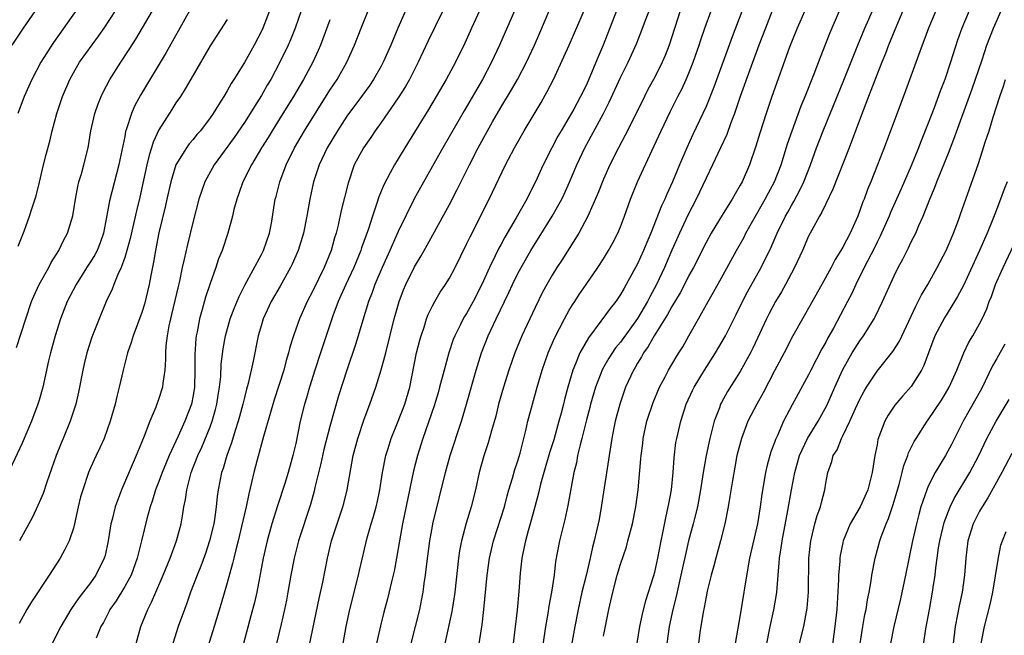
# Model space of a CAD drawing. Units: inches. Extents: x 2634000 to 2635272, y 1434048 to 1437000.
# Drawn here: x 2634341 to 2634456, y 1435264 to 1435336 of the extents above; entities that cross this region are included whole.
import ezdxf

# ---------------------------------------------------------------- set-up
doc = ezdxf.new("R2010")
doc.units = ezdxf.units.IN
doc.header["$MEASUREMENT"] = 0
doc.layers.add('LD26341434_2ft', color=225, linetype='Continuous')

msp = doc.modelspace()

# ---------------------------------------------------------------- linework, layer by layer
at = {"layer": 'LD26341434_2ft'}
for points, elevation in [([(2634349, 1435339.47), (2634344.68, 1435333.32), (2634343.88, 1435332.12), (2634343.21, 1435331), (2634342.13, 1435329), (2634341.25, 1435327), (2634340.51, 1435325)], 11654), ([(2634386.52, 1435263), (2634387.51, 1435267), (2634387.76, 1435268.24), (2634387.9, 1435269), (2634388.04, 1435270.04), (2634388.19, 1435271), (2634388.33, 1435272.33), (2634388.68, 1435275), (2634389, 1435276.74), (2634389.05, 1435277), (2634390.51, 1435283), (2634391.07, 1435285), (2634392.39, 1435289), (2634392.99, 1435291), (2634394.1, 1435295), (2634394.74, 1435297), (2634395.53, 1435299), (2634396.47, 1435301), (2634397.94, 1435304.06), (2634398.37, 1435305), (2634399, 1435306.31), (2634399.36, 1435307), (2634400.51, 1435309), (2634401, 1435309.8), (2634401.47, 1435310.53), (2634403.02, 1435313), (2634404.13, 1435315), (2634404.41, 1435315.59), (2634405.04, 1435316.96), (2634405.9, 1435319), (2634406.82, 1435321), (2634408.99, 1435325), (2634409.68, 1435326.32), (2634411, 1435329.21), (2634411.88, 1435331), (2634412.85, 1435333.15), (2634413.43, 1435334.57), (2634413.92, 1435335.92), (2634415.11, 1435339)], 11622), ([(2634378.56, 1435263), (2634378.91, 1435265), (2634379.33, 1435267), (2634380.36, 1435271), (2634380.47, 1435271.53), (2634381.36, 1435275.36), (2634381.83, 1435277), (2634382.12, 1435277.88), (2634382.42, 1435279), (2634382.53, 1435279.48), (2634382.86, 1435281), (2634383.16, 1435283), (2634383.55, 1435285), (2634383.81, 1435285.81), (2634384.16, 1435287), (2634385, 1435289.02), (2634385.77, 1435291), (2634386.35, 1435293), (2634387.15, 1435297), (2634387.51, 1435298.49), (2634387.66, 1435299), (2634388.02, 1435300.02), (2634388.32, 1435301), (2634388.51, 1435301.49), (2634389, 1435302.52), (2634389.26, 1435303), (2634389.9, 1435304.1), (2634390.53, 1435305), (2634391, 1435305.76), (2634391.66, 1435307), (2634393, 1435309.71), (2634393.4, 1435310.6), (2634395.62, 1435315), (2634397.56, 1435319), (2634398.6, 1435321), (2634399.74, 1435323), (2634401.7, 1435326.3), (2634402.43, 1435327.57), (2634403.17, 1435329), (2634404.38, 1435331.62), (2634404.98, 1435333.02), (2634407, 1435337.67)], 11626), ([(2634425.68, 1435338.32), (2634424.04, 1435333.96), (2634421.91, 1435328.09), (2634421, 1435325.83), (2634420.63, 1435325), (2634419.45, 1435322.55), (2634418.74, 1435321), (2634417.89, 1435319), (2634417.08, 1435317), (2634416.41, 1435315.59), (2634416.17, 1435315), (2634415.78, 1435314.22), (2634414.53, 1435311), (2634414.07, 1435309.93), (2634413.7, 1435309), (2634413, 1435307.44), (2634411.67, 1435305), (2634411.41, 1435304.59), (2634411, 1435303.84), (2634410.43, 1435303), (2634409.79, 1435302.2), (2634408.71, 1435300.71), (2634407.24, 1435298.76), (2634406.25, 1435297), (2634405.74, 1435295.74), (2634405.41, 1435295), (2634404.82, 1435293), (2634404.45, 1435291.55), (2634404.33, 1435291), (2634404.04, 1435289.96), (2634403.8, 1435289), (2634403.18, 1435286.82), (2634402.69, 1435285.31), (2634402.02, 1435283), (2634401.65, 1435281.65), (2634401.42, 1435280.58), (2634400.99, 1435279.01), (2634400.44, 1435277), (2634400.2, 1435276.2), (2634399.88, 1435275), (2634399.57, 1435273.57), (2634399.46, 1435273), (2634399.25, 1435271.25), (2634399.09, 1435269.09), (2634398.89, 1435266.89), (2634398.64, 1435264.64), (2634398.43, 1435263)], 11616), ([(2634360.58, 1435337), (2634359.29, 1435334.71), (2634357.84, 1435332.16), (2634354.85, 1435327.15), (2634354.14, 1435325.86), (2634353.78, 1435325), (2634353.22, 1435323.22), (2634353.11, 1435322.89), (2634353, 1435322.32), (2634352.43, 1435319.57), (2634352.33, 1435319), (2634351.22, 1435314.78), (2634351, 1435313.51), (2634350.52, 1435311), (2634350.12, 1435309.88), (2634349.78, 1435309), (2634349.52, 1435308.48), (2634349, 1435307.64), (2634348.74, 1435307.26), (2634347.33, 1435305), (2634346.29, 1435303), (2634345.51, 1435301), (2634344.87, 1435299), (2634344.31, 1435297), (2634344.09, 1435296.09), (2634343.41, 1435293), (2634343, 1435291.47), (2634342.86, 1435291), (2634342.1, 1435289), (2634341, 1435286.45), (2634339, 1435282.13)], 11648), ([(2634339.85, 1435333), (2634341.16, 1435335), (2634342.57, 1435337)], 11656), ([(2634340.36, 1435297.64), (2634341.44, 1435301), (2634342.12, 1435303), (2634342.37, 1435303.63), (2634343, 1435305), (2634344.12, 1435307), (2634344.42, 1435307.58), (2634345.28, 1435309), (2634345.85, 1435310.15), (2634346.31, 1435311), (2634346.95, 1435313.05), (2634347.24, 1435315), (2634347.52, 1435316.48), (2634347.65, 1435317), (2634347.94, 1435317.94), (2634348.24, 1435319), (2634348.72, 1435321), (2634349.05, 1435323), (2634349.51, 1435325), (2634349.88, 1435326.12), (2634350.24, 1435327), (2634350.48, 1435327.52), (2634351.26, 1435329), (2634352.54, 1435331), (2634353.52, 1435332.48), (2634354.29, 1435333.71), (2634356.25, 1435337)], 11650), ([(2634340.53, 1435309.47), (2634341.24, 1435311.24), (2634341.87, 1435313), (2634342.15, 1435313.85), (2634342.63, 1435315.37), (2634343.04, 1435316.96), (2634343.5, 1435319), (2634343.8, 1435320.2), (2634344.23, 1435321.77), (2634344.53, 1435323), (2634345.07, 1435325), (2634345.71, 1435327), (2634346.57, 1435329), (2634347, 1435329.77), (2634347.73, 1435331), (2634349.94, 1435334.06), (2634350.59, 1435335), (2634351.91, 1435337)], 11652), ([(2634369.95, 1435337), (2634369.16, 1435335), (2634369, 1435334.65), (2634368.13, 1435333), (2634367, 1435330.99), (2634365.78, 1435329), (2634365.47, 1435328.53), (2634365, 1435327.65), (2634364.61, 1435327), (2634363.97, 1435326.03), (2634363.36, 1435325), (2634363, 1435324.49), (2634361.86, 1435323), (2634361.45, 1435322.55), (2634361, 1435321.98), (2634360.55, 1435321.45), (2634360.23, 1435321), (2634359, 1435319), (2634358.38, 1435317), (2634357.92, 1435315), (2634357.76, 1435314.24), (2634357, 1435311.03), (2634356.59, 1435309), (2634356.37, 1435307.63), (2634356.06, 1435306.06), (2634355.87, 1435305), (2634355.3, 1435302.7), (2634355, 1435301.71), (2634353.98, 1435299), (2634353.77, 1435298.23), (2634353.32, 1435297), (2634352.81, 1435295), (2634352.36, 1435293), (2634352.08, 1435291.92), (2634351.88, 1435291), (2634351.32, 1435289), (2634350.59, 1435287), (2634350.1, 1435285.9), (2634349.66, 1435285), (2634349, 1435283.55), (2634348.77, 1435283), (2634348.09, 1435281), (2634347.85, 1435280.15), (2634347.57, 1435279), (2634347.13, 1435277), (2634347, 1435276.5), (2634346.49, 1435275), (2634346.01, 1435273.99), (2634345.45, 1435273), (2634344.18, 1435271), (2634342.12, 1435267.88), (2634341.57, 1435267), (2634340.64, 1435265.36)], 11644), ([(2634373.65, 1435337), (2634372.93, 1435335), (2634372.38, 1435333.62), (2634372.12, 1435333), (2634371.16, 1435331), (2634370.08, 1435329), (2634369.68, 1435328.33), (2634369, 1435327.11), (2634368.17, 1435325.83), (2634367.69, 1435325), (2634367, 1435323.94), (2634365.8, 1435322.2), (2634363.48, 1435319), (2634362.38, 1435317), (2634362.01, 1435315.99), (2634361.68, 1435315), (2634361, 1435312.43), (2634360.33, 1435309.67), (2634359.97, 1435307.97), (2634359.73, 1435307), (2634359.4, 1435305.4), (2634359.24, 1435304.76), (2634358.49, 1435301.51), (2634358.36, 1435301), (2634358.18, 1435300.18), (2634357.97, 1435299), (2634357.82, 1435297.82), (2634357.77, 1435297), (2634357.77, 1435296.23), (2634357.68, 1435295), (2634357.45, 1435293.45), (2634357.41, 1435293), (2634357, 1435291.66), (2634356.64, 1435290.64), (2634355.94, 1435289), (2634355.28, 1435287.28), (2634354.52, 1435285.48), (2634354.34, 1435285), (2634352.64, 1435281), (2634351.9, 1435279), (2634351.53, 1435277.53), (2634351.38, 1435277), (2634351.06, 1435275), (2634350.71, 1435273.29), (2634350.62, 1435273), (2634349.63, 1435271), (2634349, 1435270.12), (2634347.64, 1435268.36), (2634346.71, 1435267), (2634345.53, 1435265), (2634344.53, 1435263)], 11642), ([(2634354.35, 1435263), (2634354.89, 1435265), (2634355.69, 1435267), (2634356.15, 1435267.85), (2634356.63, 1435269), (2634357.5, 1435271), (2634358.32, 1435273), (2634359.07, 1435275), (2634359.61, 1435277), (2634359.82, 1435278.18), (2634359.93, 1435279), (2634360.13, 1435279.87), (2634360.26, 1435281), (2634360.69, 1435282.69), (2634360.78, 1435283), (2634361.56, 1435285), (2634362.03, 1435285.97), (2634363, 1435288.34), (2634363.25, 1435289), (2634363.63, 1435290.37), (2634363.79, 1435291), (2634363.94, 1435292.06), (2634364.11, 1435293), (2634364.23, 1435294.23), (2634364.3, 1435295.7), (2634364.52, 1435297.48), (2634364.79, 1435299), (2634365.34, 1435301), (2634365.79, 1435302.21), (2634366.38, 1435303.62), (2634367.06, 1435304.94), (2634369, 1435308.53), (2634369.24, 1435309), (2634369.94, 1435311), (2634370.16, 1435312.16), (2634370.62, 1435315), (2634370.71, 1435315.29), (2634371.14, 1435317), (2634371.87, 1435319), (2634372.86, 1435321), (2634374.04, 1435323), (2634377, 1435327.72), (2634377.84, 1435329), (2634378.97, 1435331), (2634379.89, 1435333), (2634380.66, 1435335), (2634381.48, 1435337)], 11638), ([(2634385.84, 1435337), (2634384.94, 1435335), (2634384.12, 1435333), (2634383.25, 1435331), (2634383, 1435330.53), (2634382.12, 1435329), (2634381.66, 1435328.34), (2634380.7, 1435327), (2634379, 1435324.68), (2634377.88, 1435323), (2634376.67, 1435321), (2634375.74, 1435319), (2634375.1, 1435317), (2634374.67, 1435315), (2634374.31, 1435313), (2634373.91, 1435311), (2634373.3, 1435309), (2634372.6, 1435307.4), (2634372.4, 1435307), (2634371.18, 1435304.82), (2634370.15, 1435303), (2634369.21, 1435301), (2634369, 1435300.3), (2634368.62, 1435299), (2634368.02, 1435296.02), (2634367.44, 1435293.44), (2634367.25, 1435292.75), (2634367, 1435291.79), (2634366.82, 1435291), (2634366.43, 1435289.57), (2634366.28, 1435289), (2634365.91, 1435287.91), (2634365.5, 1435286.5), (2634364.95, 1435285), (2634364.51, 1435283.49), (2634364.33, 1435283), (2634363.92, 1435281), (2634363.81, 1435280.19), (2634363.7, 1435279), (2634363.5, 1435277.5), (2634363.41, 1435277), (2634362.94, 1435275), (2634362.46, 1435273.54), (2634361.92, 1435272.07), (2634361.49, 1435271), (2634360.71, 1435269), (2634360.27, 1435267.73), (2634359.99, 1435267), (2634359.27, 1435265), (2634358.62, 1435263)], 11636), ([(2634390.23, 1435337), (2634388.5, 1435333.5), (2634387.31, 1435331), (2634386.3, 1435329), (2634385.84, 1435328.16), (2634385, 1435326.83), (2634383, 1435323.97), (2634382.29, 1435323), (2634381.78, 1435322.22), (2634380.92, 1435321), (2634379.86, 1435319), (2634379.13, 1435316.87), (2634378.33, 1435313.67), (2634377.96, 1435311.96), (2634377.72, 1435311), (2634377.55, 1435310.45), (2634377.15, 1435309), (2634376.32, 1435307), (2634375, 1435304.28), (2634374.33, 1435303), (2634373.43, 1435301), (2634372.74, 1435299), (2634372.33, 1435297.67), (2634372.18, 1435297), (2634371.89, 1435296.11), (2634371.6, 1435295), (2634370.49, 1435291.51), (2634370.04, 1435290.04), (2634369.22, 1435287.22), (2634368.48, 1435284.48), (2634368.1, 1435283), (2634367.85, 1435281.85), (2634367.51, 1435280.5), (2634367.21, 1435279), (2634366.68, 1435276.68), (2634366.26, 1435275), (2634366.02, 1435273.98), (2634365.76, 1435273), (2634365.63, 1435272.37), (2634365, 1435270.1), (2634364.3, 1435267.7), (2634363.48, 1435265), (2634361.58, 1435259)], 11634), ([(2634394.5, 1435337), (2634393.57, 1435335), (2634392.78, 1435333.22), (2634391.69, 1435331), (2634390.61, 1435329), (2634389.44, 1435327), (2634388.52, 1435325.48), (2634385.75, 1435321), (2634384.55, 1435319), (2634384.06, 1435318.06), (2634383.32, 1435316.68), (2634382.73, 1435315.26), (2634382.5, 1435314.5), (2634381.97, 1435313), (2634381.52, 1435311.52), (2634380.71, 1435309.29), (2634380.63, 1435309), (2634379.79, 1435307), (2634378.86, 1435305), (2634378.3, 1435303.7), (2634377.98, 1435303), (2634377.34, 1435301.34), (2634376.55, 1435299), (2634375.91, 1435297), (2634375.25, 1435295), (2634374.62, 1435293), (2634374.27, 1435291.73), (2634374.05, 1435291), (2634373.54, 1435289), (2634373, 1435286.42), (2634372.68, 1435285), (2634372.56, 1435284.56), (2634372.12, 1435283), (2634371.72, 1435281.72), (2634370.87, 1435279.13), (2634370.22, 1435277), (2634369.65, 1435275), (2634369.18, 1435273), (2634368.45, 1435269), (2634368.18, 1435267.82), (2634367.77, 1435266.23), (2634366.89, 1435263)], 11632), ([(2634398.6, 1435337), (2634396.83, 1435333), (2634395.91, 1435331), (2634394.86, 1435329), (2634392.69, 1435325.31), (2634390.21, 1435321), (2634386.9, 1435315.1), (2634385, 1435311.21), (2634384.02, 1435309), (2634383.1, 1435307), (2634382.26, 1435305), (2634381.93, 1435304.07), (2634381.51, 1435303), (2634380.84, 1435300.84), (2634380.31, 1435299), (2634380, 1435298), (2634378.98, 1435295), (2634378.01, 1435291.99), (2634377, 1435288.4), (2634376.31, 1435285.69), (2634375.95, 1435284.05), (2634375.26, 1435281.26), (2634375.17, 1435280.83), (2634374.73, 1435279.27), (2634373.33, 1435275), (2634372.81, 1435273), (2634372.43, 1435271), (2634372.1, 1435269), (2634371.92, 1435268.08), (2634371.7, 1435267), (2634371.29, 1435265.29), (2634370.77, 1435263)], 11630), ([(2634374.24, 1435261), (2634375.74, 1435268.26), (2634376.17, 1435270.17), (2634376.73, 1435273), (2634377.21, 1435275), (2634377.85, 1435277), (2634378.52, 1435279), (2634378.62, 1435279.38), (2634379.03, 1435281), (2634379.44, 1435283.44), (2634379.74, 1435285), (2634380.26, 1435287), (2634381, 1435289.27), (2634381.67, 1435291), (2634382.38, 1435293), (2634383, 1435295.03), (2634383.53, 1435297), (2634384.52, 1435301), (2634384.62, 1435301.38), (2634385.1, 1435303), (2634385.63, 1435304.37), (2634385.9, 1435305), (2634386.91, 1435307.09), (2634387, 1435307.26), (2634387.66, 1435308.34), (2634388.39, 1435309.61), (2634391, 1435314.37), (2634391.9, 1435316.1), (2634393.33, 1435319), (2634394.34, 1435321), (2634395, 1435322.22), (2634396.02, 1435324.02), (2634397, 1435325.7), (2634398.24, 1435327.76), (2634398.94, 1435329), (2634400.01, 1435331), (2634400.93, 1435333), (2634401.54, 1435334.46), (2634402.65, 1435337)], 11628), ([(2634410.52, 1435337), (2634408.95, 1435333), (2634408.37, 1435331.63), (2634407.49, 1435329.49), (2634407, 1435328.38), (2634406.32, 1435327), (2634405.52, 1435325.52), (2634405, 1435324.59), (2634404.04, 1435323), (2634403.66, 1435322.34), (2634402.95, 1435321), (2634401.96, 1435319), (2634401.05, 1435317), (2634400.34, 1435315.66), (2634400.02, 1435315), (2634398.79, 1435312.79), (2634397.47, 1435310.53), (2634397, 1435309.65), (2634396.76, 1435309.24), (2634396.35, 1435308.35), (2634395.67, 1435307), (2634394.78, 1435305), (2634393.77, 1435303), (2634393, 1435301.62), (2634392.75, 1435301.25), (2634392.61, 1435301), (2634392.25, 1435300.25), (2634391.61, 1435299), (2634391.44, 1435298.56), (2634390.91, 1435297), (2634390.35, 1435295), (2634389.84, 1435293), (2634389.66, 1435292.34), (2634389.19, 1435290.81), (2634387.89, 1435287), (2634387.25, 1435285), (2634386.78, 1435283.22), (2634385.49, 1435277), (2634385.13, 1435275), (2634384.81, 1435273), (2634384.53, 1435271.47), (2634384.42, 1435271), (2634384.22, 1435270.22), (2634383.75, 1435268.25), (2634383.32, 1435266.68), (2634382.91, 1435265.09), (2634382.18, 1435261.82)], 11624), ([(2634417.98, 1435337), (2634416.7, 1435333), (2634416.22, 1435331.78), (2634415.88, 1435331), (2634415, 1435329.26), (2634414.2, 1435327.8), (2634413.79, 1435327), (2634412.82, 1435325), (2634411.54, 1435322.46), (2634410.76, 1435321), (2634409.75, 1435319), (2634409, 1435317.32), (2634408.34, 1435315.66), (2634407.19, 1435313), (2634406.13, 1435311), (2634404.14, 1435307.86), (2634403.56, 1435307), (2634403, 1435306.1), (2634402.38, 1435305), (2634401.89, 1435304.11), (2634401, 1435302.3), (2634399.45, 1435299), (2634398.63, 1435297), (2634397.93, 1435295), (2634397.3, 1435293), (2634396.74, 1435291), (2634396.4, 1435289.6), (2634395.89, 1435287.89), (2634395.51, 1435286.49), (2634395, 1435284.96), (2634394.46, 1435283), (2634394.02, 1435281), (2634393.52, 1435279), (2634392.93, 1435277.07), (2634392.38, 1435275), (2634392.17, 1435273.83), (2634392.05, 1435273), (2634391.61, 1435269), (2634391.54, 1435268.46), (2634391.3, 1435267), (2634391.26, 1435266.74), (2634390.44, 1435263)], 11620), ([(2634394.27, 1435261.73), (2634394.73, 1435264.73), (2634394.81, 1435265.19), (2634395.02, 1435266.98), (2634395.41, 1435271), (2634395.69, 1435273), (2634396.14, 1435275), (2634397.41, 1435279), (2634397.73, 1435280.27), (2634397.94, 1435281), (2634398.36, 1435282.36), (2634398.64, 1435283.36), (2634399, 1435284.38), (2634399.27, 1435285.27), (2634399.94, 1435287.94), (2634400.17, 1435289), (2634400.69, 1435291), (2634401.24, 1435293), (2634401.83, 1435295), (2634402.55, 1435297), (2634403.28, 1435298.72), (2634404.43, 1435301), (2634405, 1435302.01), (2634405.37, 1435302.63), (2634405.64, 1435303), (2634406.17, 1435303.83), (2634406.99, 1435305), (2634408.35, 1435307), (2634409, 1435308), (2634409.61, 1435309), (2634410.11, 1435309.89), (2634410.69, 1435311), (2634411, 1435311.76), (2634411.46, 1435313), (2634412.17, 1435315), (2634413, 1435317), (2634414.66, 1435320.66), (2634415.75, 1435323), (2634416.8, 1435325.2), (2634417.7, 1435327), (2634418.15, 1435327.85), (2634418.68, 1435329), (2634419, 1435329.74), (2634419.51, 1435331), (2634420.19, 1435333), (2634420.38, 1435333.62), (2634420.85, 1435335), (2634421.58, 1435337)], 11618), ([(2634428.74, 1435337), (2634427.95, 1435335), (2634427.18, 1435333), (2634426.11, 1435330.11), (2634425, 1435327), (2634424.32, 1435325), (2634423.9, 1435323.9), (2634423.43, 1435322.57), (2634422.71, 1435321), (2634421.77, 1435319), (2634421, 1435317.45), (2634419.85, 1435315), (2634418.88, 1435313.12), (2634417.88, 1435311), (2634417, 1435309.02), (2634416.14, 1435307), (2634415.22, 1435305), (2634414.43, 1435303.57), (2634414.15, 1435303), (2634413, 1435301.04), (2634411, 1435298.27), (2634410.42, 1435297.58), (2634409.63, 1435296.37), (2634408.89, 1435295.11), (2634408.06, 1435293), (2634407.49, 1435291), (2634407.4, 1435290.6), (2634407, 1435289.17), (2634406.46, 1435287), (2634406.26, 1435286.26), (2634405.98, 1435285), (2634405.84, 1435284.16), (2634405.55, 1435283), (2634404.85, 1435279.15), (2634404.48, 1435277.52), (2634404.12, 1435276.12), (2634403.85, 1435275), (2634403.41, 1435272.59), (2634403.22, 1435271), (2634402.93, 1435269), (2634402.62, 1435267.38), (2634402.5, 1435266.5), (2634402.23, 1435265), (2634401.62, 1435261)], 11614), ([(2634432.57, 1435337), (2634431.67, 1435335), (2634431, 1435333.36), (2634430.78, 1435332.78), (2634428.71, 1435327), (2634428.04, 1435325), (2634427.3, 1435322.7), (2634426.83, 1435321.17), (2634426.07, 1435319), (2634425.21, 1435317), (2634425, 1435316.61), (2634424.39, 1435315.61), (2634424.05, 1435315), (2634423, 1435313.3), (2634421.61, 1435311), (2634421, 1435309.93), (2634419.52, 1435307), (2634419, 1435306.06), (2634418.48, 1435305), (2634417.97, 1435304.03), (2634417, 1435302.42), (2634416.51, 1435301.49), (2634414.95, 1435299), (2634414.25, 1435297.75), (2634413.69, 1435297), (2634413.46, 1435296.54), (2634413, 1435295.82), (2634412.71, 1435295.29), (2634412.51, 1435295), (2634411.59, 1435293), (2634410.9, 1435291), (2634410.39, 1435289), (2634410.23, 1435288.23), (2634409.99, 1435287), (2634409.66, 1435285), (2634408.79, 1435279.21), (2634408.48, 1435277.52), (2634408.2, 1435276.2), (2634407.91, 1435275), (2634407.72, 1435274.28), (2634407.44, 1435273), (2634406.97, 1435270.97), (2634406.49, 1435269), (2634406.04, 1435267), (2634405.65, 1435265), (2634404.93, 1435260.93)], 11612), ([(2634409, 1435263.88), (2634409.62, 1435267), (2634410.09, 1435269), (2634410.62, 1435271), (2634411, 1435272.3), (2634411.68, 1435274.32), (2634411.87, 1435275), (2634412.16, 1435276.16), (2634412.39, 1435277), (2634412.77, 1435279), (2634413.05, 1435281), (2634413.39, 1435284.61), (2634413.4, 1435285), (2634413.6, 1435286.4), (2634413.66, 1435287), (2634414.09, 1435289), (2634414.8, 1435291.2), (2634415.56, 1435293), (2634416.2, 1435294.2), (2634416.6, 1435295), (2634417.49, 1435296.51), (2634417.81, 1435297), (2634418.27, 1435297.73), (2634419, 1435299), (2634420.1, 1435301), (2634421.23, 1435303), (2634421.88, 1435304.12), (2634423, 1435306.14), (2634424.55, 1435309), (2634425.44, 1435310.56), (2634425.65, 1435311), (2634426.47, 1435312.47), (2634427.92, 1435315), (2634428.29, 1435315.71), (2634429, 1435317), (2634429.78, 1435319), (2634430.54, 1435321.46), (2634431.06, 1435323), (2634432.11, 1435325.89), (2634432.58, 1435327), (2634433.65, 1435329.65), (2634434.39, 1435331.61), (2634435.51, 1435334.49), (2634436.61, 1435337)], 11610), ([(2634412.68, 1435261.32), (2634413.24, 1435265), (2634413.55, 1435266.45), (2634413.95, 1435268.05), (2634414.86, 1435270.86), (2634415, 1435271.35), (2634415.37, 1435273), (2634415.74, 1435275), (2634415.94, 1435275.94), (2634416.28, 1435277.72), (2634416.58, 1435279), (2634416.64, 1435279.36), (2634416.96, 1435281), (2634417.16, 1435283), (2634417.26, 1435284.74), (2634417.48, 1435286.52), (2634417.57, 1435287), (2634418.04, 1435289), (2634418.69, 1435291), (2634419.41, 1435292.59), (2634419.6, 1435293), (2634420.81, 1435295), (2634422.11, 1435297), (2634423.28, 1435299), (2634424.52, 1435301.48), (2634425.26, 1435303), (2634425.85, 1435304.15), (2634427.44, 1435307), (2634428.61, 1435309.39), (2634429.3, 1435311), (2634430.29, 1435313), (2634430.55, 1435313.45), (2634431, 1435314.26), (2634431.28, 1435314.72), (2634431.97, 1435316.03), (2634432.42, 1435317), (2634433.2, 1435319), (2634433.92, 1435321), (2634434.69, 1435323), (2634437.11, 1435328.89), (2634438.76, 1435333), (2634439.58, 1435335), (2634440.62, 1435337.38)], 11608), ([(2634444.03, 1435337), (2634443.26, 1435335.26), (2634442.34, 1435333), (2634441.98, 1435332.02), (2634441.56, 1435331), (2634441, 1435329.6), (2634440.29, 1435327.71), (2634440, 1435327), (2634439.36, 1435325.36), (2634438.5, 1435323), (2634437.74, 1435321), (2634435.84, 1435316.16), (2634435, 1435314.46), (2634434.55, 1435313.45), (2634434.27, 1435313), (2634433.37, 1435311.37), (2634433, 1435310.65), (2634432.28, 1435309), (2634431.36, 1435307), (2634430.31, 1435305), (2634429.84, 1435304.16), (2634429.12, 1435303), (2634428.38, 1435301.62), (2634428.07, 1435301), (2634426.46, 1435297.54), (2634426.19, 1435297), (2634425, 1435294.82), (2634423.52, 1435292.48), (2634422.8, 1435291.2), (2634422.71, 1435291), (2634422.56, 1435290.56), (2634421.96, 1435289), (2634421.6, 1435287.6), (2634421.43, 1435287), (2634421, 1435285), (2634420.66, 1435283), (2634420.36, 1435281), (2634419.99, 1435279), (2634419.65, 1435277.65), (2634419.5, 1435277), (2634418.96, 1435275), (2634418.59, 1435273.41), (2634418.07, 1435271), (2634417.76, 1435269.76), (2634417.5, 1435268.5), (2634417.11, 1435267), (2634416.69, 1435265), (2634416.4, 1435263)], 11606), ([(2634447.89, 1435337), (2634447.02, 1435335), (2634446.49, 1435333.51), (2634446.27, 1435333), (2634445.84, 1435331.84), (2634444.33, 1435327.67), (2634441.84, 1435321), (2634441.6, 1435320.4), (2634441.07, 1435319), (2634440.26, 1435317), (2634439.88, 1435316.12), (2634439.48, 1435315), (2634439.34, 1435314.66), (2634439, 1435313.65), (2634438.75, 1435313), (2634438.56, 1435312.56), (2634437.85, 1435311), (2634437, 1435309.38), (2634436.78, 1435309), (2634436.09, 1435307.91), (2634435.63, 1435307), (2634434.56, 1435305), (2634433, 1435302.23), (2634432.27, 1435301), (2634431.16, 1435299), (2634430.14, 1435297), (2634429, 1435294.89), (2634427.67, 1435292.33), (2634426.93, 1435291), (2634425.9, 1435289), (2634425.14, 1435287), (2634424.62, 1435285), (2634424.35, 1435283.65), (2634424.08, 1435282.08), (2634423.79, 1435280.21), (2634423.58, 1435279), (2634423.2, 1435277), (2634422.7, 1435275), (2634422.13, 1435273), (2634421.9, 1435272.1), (2634421.59, 1435271), (2634421.14, 1435269.14), (2634421, 1435268.48), (2634420.78, 1435267.22), (2634420.66, 1435266.66), (2634420.29, 1435264.29), (2634420.12, 1435263)], 11604), ([(2634451.78, 1435337), (2634450.92, 1435335), (2634450.42, 1435333.58), (2634449.6, 1435331), (2634448.93, 1435329), (2634448.38, 1435327.62), (2634447.68, 1435325.68), (2634447, 1435323.88), (2634446.18, 1435321.82), (2634445.86, 1435321), (2634445, 1435318.88), (2634443.82, 1435316.18), (2634442.59, 1435313.41), (2634442.42, 1435313), (2634441.52, 1435311), (2634441.36, 1435310.64), (2634441, 1435309.96), (2634440.69, 1435309.31), (2634439.51, 1435307), (2634438.53, 1435305), (2634438.05, 1435303.95), (2634437.56, 1435303), (2634435.89, 1435299.89), (2634435.25, 1435298.75), (2634435, 1435298.27), (2634434.53, 1435297.47), (2634433.27, 1435295), (2634433, 1435294.44), (2634431.08, 1435290.92), (2634430.07, 1435289), (2634429.34, 1435287.34), (2634429.12, 1435286.88), (2634429, 1435286.52), (2634428.58, 1435285.42), (2634428.14, 1435283.86), (2634427.95, 1435283), (2634427.52, 1435280.48), (2634427.33, 1435279), (2634427.03, 1435277), (2634426.1, 1435273), (2634425.88, 1435271.88), (2634425.5, 1435269.5), (2634425.43, 1435269), (2634425, 1435266.37), (2634424.39, 1435263)], 11602), ([(2634428.12, 1435263), (2634428.51, 1435265), (2634428.93, 1435266.93), (2634429.25, 1435268.75), (2634429.28, 1435269), (2634429.43, 1435271), (2634429.56, 1435272.44), (2634429.58, 1435273), (2634429.8, 1435274.2), (2634429.89, 1435275), (2634430.57, 1435278.57), (2634430.99, 1435281), (2634431.37, 1435283), (2634431.92, 1435285), (2634432.86, 1435287), (2634434.1, 1435289), (2634435.14, 1435290.86), (2634436.06, 1435293), (2634437, 1435295.06), (2634438.11, 1435297), (2634439, 1435298.42), (2634439.42, 1435299), (2634440.65, 1435301), (2634440.77, 1435301.23), (2634441.63, 1435303), (2634443, 1435306.01), (2634443.49, 1435307), (2634444.02, 1435307.98), (2634444.69, 1435309.31), (2634445, 1435309.98), (2634445.52, 1435311), (2634445.89, 1435311.89), (2634446.39, 1435313), (2634447.19, 1435315), (2634447.74, 1435316.26), (2634448.01, 1435317), (2634449.43, 1435320.57), (2634449.58, 1435321), (2634449.98, 1435322.02), (2634452.11, 1435327.89), (2634453.29, 1435331.29), (2634453.86, 1435333), (2634454.62, 1435335), (2634455.52, 1435337)], 11600), ([(2634365, 1435336), (2634363, 1435332.93), (2634361, 1435329.51), (2634360.09, 1435327.91), (2634359.52, 1435327), (2634359, 1435326.24), (2634358.51, 1435325.49), (2634357, 1435323.09), (2634356.34, 1435321.66), (2634356.15, 1435321), (2634355.86, 1435320.14), (2634355.6, 1435319), (2634355.22, 1435317.22), (2634354.77, 1435315.23), (2634354.37, 1435313.63), (2634353.63, 1435310.37), (2634353.26, 1435309), (2634353, 1435308.16), (2634352.58, 1435307), (2634352.18, 1435306.18), (2634351.72, 1435305), (2634351.53, 1435304.47), (2634350.84, 1435303), (2634350.02, 1435301), (2634349.17, 1435298.83), (2634348.57, 1435297), (2634348.26, 1435295.74), (2634348.09, 1435295), (2634347.59, 1435292.41), (2634347.27, 1435291), (2634346.62, 1435289), (2634345.81, 1435287), (2634345.57, 1435286.43), (2634344.99, 1435285), (2634343.89, 1435281.89), (2634343.46, 1435280.54), (2634342.86, 1435279.14), (2634342.21, 1435277.79), (2634340.68, 1435275)], 11646), ([(2634377, 1435335.98), (2634375.89, 1435333), (2634375.63, 1435332.37), (2634375, 1435331), (2634373.93, 1435329), (2634372.75, 1435327), (2634371.51, 1435325), (2634370.24, 1435323), (2634369.78, 1435322.22), (2634369, 1435321), (2634367.83, 1435319), (2634366.83, 1435317), (2634366.35, 1435315.65), (2634366.1, 1435315), (2634365.77, 1435313.77), (2634365.61, 1435313), (2634365.07, 1435311), (2634364.4, 1435309), (2634363.99, 1435308.01), (2634363.67, 1435307), (2634363, 1435305.13), (2634362.47, 1435303.53), (2634362.08, 1435302.08), (2634361.76, 1435301), (2634361.47, 1435299.47), (2634361.37, 1435299), (2634361.33, 1435298.67), (2634361.2, 1435296.8), (2634361.22, 1435295), (2634361.16, 1435293), (2634361, 1435292.01), (2634360.8, 1435291), (2634360.05, 1435289), (2634359.25, 1435287.25), (2634358.19, 1435285), (2634357.84, 1435284.16), (2634357.38, 1435283), (2634357, 1435281.96), (2634356.62, 1435281), (2634356.24, 1435279.76), (2634355.97, 1435279), (2634355.59, 1435277.59), (2634354.97, 1435275), (2634354.56, 1435273.44), (2634354.47, 1435273), (2634353.74, 1435271), (2634353, 1435269.67), (2634351.99, 1435268.01), (2634351.27, 1435267), (2634351.19, 1435266.81), (2634350.52, 1435265.48), (2634350.23, 1435265), (2634349.65, 1435263.65)], 11640), ([(2634431.94, 1435263), (2634432.43, 1435265), (2634432.84, 1435267.16), (2634433, 1435269), (2634433.04, 1435273), (2634433.25, 1435275), (2634433.34, 1435275.34), (2634433.73, 1435277), (2634434.01, 1435277.99), (2634434.37, 1435279), (2634434.49, 1435279.51), (2634434.88, 1435281), (2634435, 1435281.76), (2634435.25, 1435283), (2634435.72, 1435284.28), (2634435.88, 1435285), (2634436.32, 1435285.68), (2634436.83, 1435287), (2634437, 1435287.32), (2634437.82, 1435289), (2634438.48, 1435290.48), (2634439, 1435291.6), (2634439.49, 1435292.51), (2634439.78, 1435293), (2634441, 1435294.88), (2634442.85, 1435297.15), (2634443.62, 1435298.38), (2634445.52, 1435302.48), (2634445.83, 1435303), (2634446.21, 1435303.79), (2634446.94, 1435305), (2634448.05, 1435307), (2634449.1, 1435309), (2634449.66, 1435310.34), (2634449.96, 1435311), (2634450.53, 1435312.53), (2634450.78, 1435313.22), (2634451.37, 1435315), (2634452.85, 1435319.15), (2634453.35, 1435320.65), (2634453.66, 1435321.66), (2634454.11, 1435323), (2634454.59, 1435324.59), (2634455.35, 1435327), (2634455.78, 1435328.22), (2634456.02, 1435329)], 11598), ([(2634456.21, 1435317), (2634455.86, 1435316.14), (2634455.45, 1435315), (2634454.76, 1435313.24), (2634454.47, 1435312.47), (2634453.87, 1435311), (2634453, 1435309), (2634451.1, 1435304.9), (2634450.41, 1435303.59), (2634450.06, 1435303), (2634448.89, 1435301.11), (2634447.78, 1435299), (2634447.01, 1435297), (2634446.48, 1435295.52), (2634446.21, 1435295), (2634445, 1435293.07), (2634444.02, 1435291.98), (2634443.1, 1435290.9), (2634442.3, 1435289.7), (2634441.92, 1435289), (2634441.11, 1435286.89), (2634441, 1435286.26), (2634440.73, 1435285), (2634440.42, 1435283), (2634440.23, 1435282.23), (2634439.91, 1435281), (2634439.02, 1435279), (2634437.86, 1435277), (2634437.05, 1435275), (2634437, 1435274.77), (2634436.7, 1435273.3), (2634436.65, 1435273), (2634436.64, 1435272.64), (2634436.49, 1435271), (2634436.48, 1435270.48), (2634436.28, 1435267), (2634436.08, 1435265), (2634435.71, 1435262.29)], 11596), ([(2634439.02, 1435263), (2634439.34, 1435265), (2634439.58, 1435266.42), (2634439.73, 1435267), (2634439.89, 1435268.11), (2634440.09, 1435269), (2634440.33, 1435270.33), (2634440.41, 1435271), (2634440.79, 1435273), (2634441.33, 1435275), (2634441.49, 1435275.49), (2634442.05, 1435277), (2634442.35, 1435277.65), (2634442.86, 1435279.14), (2634443.59, 1435281.59), (2634443.95, 1435283), (2634444.15, 1435283.85), (2634444.6, 1435285), (2634444.7, 1435285.3), (2634445.35, 1435286.65), (2634445.56, 1435287), (2634446.86, 1435289), (2634447, 1435289.18), (2634448.53, 1435291.47), (2634449, 1435292.24), (2634449.44, 1435293), (2634450.34, 1435295), (2634451.15, 1435297), (2634451.75, 1435298.25), (2634452.21, 1435299), (2634453, 1435300.42), (2634453.29, 1435301), (2634453.83, 1435302.17), (2634454.11, 1435303), (2634454.38, 1435303.62), (2634454.86, 1435305), (2634455, 1435305.34), (2634455.74, 1435307), (2634457, 1435309.64)], 11594), ([(2634455.96, 1435298.04), (2634455, 1435296.33), (2634454.5, 1435295.5), (2634453.2, 1435292.8), (2634451.08, 1435289), (2634449.7, 1435286.3), (2634449.01, 1435285), (2634447.8, 1435283), (2634447, 1435281.42), (2634446.82, 1435281), (2634446.14, 1435279), (2634445.89, 1435278.11), (2634445.6, 1435277), (2634445.15, 1435275), (2634444.34, 1435271), (2634443.76, 1435268.24), (2634442.95, 1435265), (2634442.56, 1435263)], 11592), ([(2634446.15, 1435261), (2634446.72, 1435264.72), (2634447.12, 1435267), (2634447.5, 1435269), (2634447.57, 1435269.57), (2634447.79, 1435271), (2634447.87, 1435271.87), (2634448.03, 1435273), (2634448.2, 1435274.2), (2634448.33, 1435275), (2634448.85, 1435277.15), (2634449.56, 1435279), (2634450.02, 1435279.98), (2634451.84, 1435283), (2634452.9, 1435285), (2634453.86, 1435287), (2634454.94, 1435289), (2634456.46, 1435291.54)], 11590), ([(2634456.75, 1435285.25), (2634455.58, 1435283), (2634453.96, 1435280.04), (2634453.28, 1435279), (2634453, 1435278.49), (2634452.25, 1435277), (2634451.64, 1435275), (2634451.38, 1435273), (2634451.22, 1435271), (2634450.94, 1435269), (2634450.6, 1435267.4), (2634450.42, 1435266.42), (2634450.14, 1435265), (2634449.89, 1435263)], 11588), ([(2634453.17, 1435263), (2634453.56, 1435265), (2634454.27, 1435267.73), (2634454.55, 1435269), (2634455.15, 1435272.85), (2634455.49, 1435274.51), (2634455.66, 1435275), (2634456.11, 1435276.11)], 11586)]:
    msp.add_lwpolyline(points, dxfattribs=dict(at, elevation=elevation))

doc.saveas('drawing.dxf')
